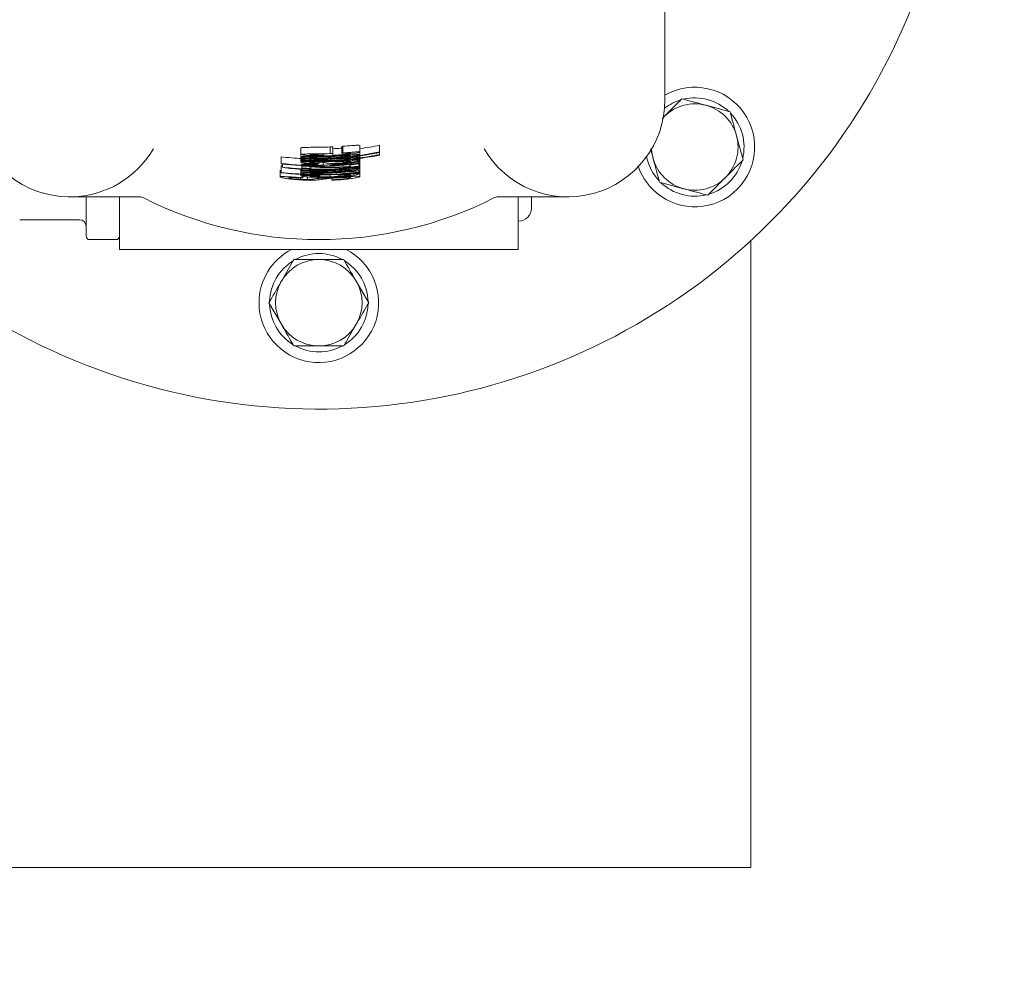
# Model space of a CAD drawing. Units: millimetres. Extents: x 1780 to 4526, y 377 to 3790.
# Drawn here: x 3258 to 3406, y 705 to 849 of the extents above; entities that cross this region are included whole.
import ezdxf

# ---------------------------------------------------------------- set-up
doc = ezdxf.new("R2010")
doc.units = ezdxf.units.MM
doc.header["$LTSCALE"] = 20
doc.linetypes.add('SLD-Durchgehend', pattern=[0])
doc.layers.add('MAßLINIE_MAßZEICHNUNGEN', color=7, linetype='SLD-Durchgehend')
doc.styles.add('SLDTEXTSTYLE0', font='Opinion Pro')
doc.dimstyles.new('SLDDIMSTYLE0', dxfattribs={"dimtxt": 105.833333, "dimasz": 70, "dimexe": 0, "dimexo": 0.0625, "dimgap": 26.458333, "dimtad": 0, "dimdec": 0, "dimrnd": 1e-09, "dimzin": 12, "dimdsep": 46, "dimtxsty": 'SLDTEXTSTYLE0', "dimsah": 1, "dimcen": 0.09, "dimadec": 0, "dimazin": 3, "dimtfac": 1, "dimtdec": 0, "dimtofl": 0, "dimtmove": 0, "dimatfit": 3, "dimfxl": 1, "dimfrac": 2, "dimtolj": 1, "dimtzin": 12, "dimarcsym": 0})

# ---------------------------------------------------------------- blocks, each defined once
blk = doc.blocks.new('_D_1')
at = {"layer": 'MAßLINIE_MAßZEICHNUNGEN', "color": 7}
for p, q in [((3054.58, 1600.8), (4108.01, 1600.8)), ((4088.01, 1600.8), (4088.01, 1214.48)), ((4088.01, 376.95), (4088.01, 763.26)), ((3247.43, 376.95), (4108.01, 376.95))]:
    blk.add_line(p, q, dxfattribs=at)
for points in [[(4088.01, 1600.8), (4058.01, 1530.8), (4118.01, 1530.8)], [(4088.01, 376.95), (4118.01, 446.95), (4058.01, 446.95)]]:
    blk.add_solid(points, dxfattribs=at)
at = {"layer": 'MAßLINIE_MAßZEICHNUNGEN', "color": 7, "char_height": 105.833, "attachment_point": 1, "rotation": 90, "style": 'SLDTEXTSTYLE0'}
for s, insert in [('1240', (4032.25, 914.82)), ('%%c', (4032.25, 763.26))]:
    blk.add_mtext(s, dxfattribs=dict(at, insert=insert))

msp = doc.modelspace()

# ---------------------------------------------------------------- linework, layer by layer
at = {"color": 7, "linetype": 'SLD-Durchgehend', "lineweight": 18}
for p, q in [((3355.08, 895.11), (3355.08, 837.14)), ((3364.88, 835.35), (3361.26, 836.32)), ((3354.98, 834.64), (3354.64, 834.3)), ((3354.84, 834.5), (3354.98, 834.64)), ((3366.83, 828.1), (3365.85, 831.73)), ((3300.32, 828.93), (3300.32, 829.93)), ((3304.73, 829.05), (3304.73, 830.05)), ((3305.11, 829.07), (3305.11, 830.06)), ((3306.46, 829.08), (3306.46, 830.08)), ((3306.61, 829.16), (3306.61, 830.16)), ((3309.16, 829.28), (3309.16, 830.28)), ((3312.15, 829.3), (3312.15, 830.3)), ((3352.92, 829.76), (3353.3, 828.36)), ((3297.32, 827.58), (3297.32, 828.58)), ((3300.32, 828.55), (3300.32, 828.93)), ((3300.32, 828.16), (3300.32, 828.55)), ((3300.32, 827.75), (3300.32, 828.16)), ((3300.47, 828.44), (3300.47, 828.38)), ((3300.47, 828.05), (3300.47, 827.98)), ((3303.76, 828.96), (3303.76, 828.75)), ((3304.67, 828.26), (3304.67, 828.33)), ((3304.81, 828.41), (3304.81, 828.6)), ((3304.81, 828.01), (3304.81, 828.2)), ((3305.11, 828.79), (3305.11, 829.07)), ((3309.01, 828.23), (3309.01, 828.31)), ((3309.01, 828.17), (3309.01, 828.23)), ((3309.16, 828.89), (3309.16, 829.28)), ((3309.16, 828.49), (3309.16, 828.72)), ((3309.16, 828.03), (3309.16, 828.33)), ((3309.16, 827.12), (3309.16, 828.03)), ((3312.15, 829.24), (3312.15, 829.3)), ((3312.15, 828.9), (3312.15, 829.23)), ((3312.15, 828.83), (3312.15, 828.9)), ((3297.32, 827.58), (3297.32, 827.52)), ((3297.32, 826.24), (3297.32, 827.24)), ((3297.54, 827.02), (3297.54, 827.49)), ((3300.32, 826.08), (3300.32, 826.71)), ((3300.47, 827.53), (3300.47, 827.44)), ((3300.47, 827.18), (3300.47, 827.24)), ((3300.47, 827.18), (3300.47, 826.88)), ((3300.47, 826.82), (3300.47, 826.88)), ((3300.47, 826.82), (3300.47, 826.77)), ((3300.47, 826.7), (3300.47, 826.65)), ((3300.47, 826.6), (3300.47, 826.65)), ((3300.47, 826.6), (3300.47, 826.53)), ((3301.49, 827.13), (3301.49, 827.19)), ((3301.82, 826.97), (3301.82, 827.03)), ((3301.82, 826.83), (3301.82, 826.97)), ((3301.82, 826.77), (3301.82, 826.83)), ((3301.82, 826.71), (3301.82, 826.77)), ((3301.82, 826.6), (3301.82, 826.65)), ((3302.19, 827.82), (3302.19, 827.92)), ((3303.01, 827.57), (3303.01, 827.75)), ((3303.66, 827.32), (3303.66, 827.75)), ((3305.55, 827.3), (3305.55, 827.36)), ((3306.66, 827.71), (3306.66, 827.84)), ((3307.66, 827.35), (3307.66, 827.4)), ((3307.66, 827.35), (3307.66, 827.18)), ((3307.77, 827), (3307.77, 827.04)), ((3309.01, 827.78), (3309.01, 827.86)), ((3309.01, 827.62), (3309.01, 827.78)), ((3309.01, 827.56), (3309.01, 827.62)), ((3309.01, 827.18), (3309.01, 827.5)), ((3309.01, 826.91), (3309.01, 827.06)), ((3309.01, 826.84), (3309.01, 826.91)), ((3309.03, 827.15), (3309.03, 827.99)), ((3309.16, 826.75), (3309.16, 827.12)), ((3309.16, 826.02), (3309.16, 826.75)), ((3297.17, 825.55), (3297.17, 826.55)), ((3297.32, 826.24), (3297.32, 826.17)), ((3300.26, 825.17), (3300.26, 825.39)), ((3300.32, 825.7), (3300.32, 825.91)), ((3300.47, 826.36), (3300.47, 826.53)), ((3300.47, 826.36), (3300.47, 826.29)), ((3300.62, 825.44), (3300.62, 825.62)), ((3300.62, 825.37), (3300.62, 825.44)), ((3301.3, 825.14), (3301.3, 825.55)), ((3303.01, 825.78), (3303.01, 825.83)), ((3303.16, 825.71), (3303.16, 825.83)), ((3304.73, 825.56), (3304.73, 825.87)), ((3304.96, 825.11), (3304.96, 825.35)), ((3304.96, 825.11), (3304.96, 825.04)), ((3305.86, 825.8), (3305.86, 825.92)), ((3306.01, 825.88), (3306.01, 825.93)), ((3309.01, 826.45), (3309.01, 826.51)), ((3309.01, 826.28), (3309.01, 826.45)), ((3309.01, 826.21), (3309.01, 826.28)), ((3309.16, 825.6), (3309.16, 826.02)), ((3354.27, 824.74), (3357.89, 823.77)), ((3265.53, 822.54), (3276, 822.54)), ((3268.01, 817.95), (3268.01, 822.54)), ((3273.01, 822.54), (3273.01, 821.27)), ((3329.34, 822.38), (3329.34, 822.38)), ((3340.48, 822.54), (3330.02, 822.54)), ((3333.01, 822.54), (3333.01, 814.61)), ((3335.01, 820.87), (3335.01, 822.54)), ((3273.01, 821.27), (3273.01, 814.61)), ((3267.01, 819.11), (3258.01, 819.11)), ((3268.01, 816.61), (3268.01, 817.95)), ((3333.01, 818.87), (3333.04, 818.87)), ((3268.51, 816.11), (3272.51, 816.11)), ((3368.01, 721.61), (3368.01, 815.97)), ((3273.01, 814.61), (3333.01, 814.61)), ((3299.25, 813.11), (3297.38, 809.86)), ((3310.51, 806.61), (3308.64, 809.86)), ((3295.5, 806.61), (3297.38, 803.36)), ((3306.76, 800.11), (3308.64, 803.36)), ((3113.01, 721.61), (3368.01, 721.61))]:
    msp.add_line(p, q, dxfattribs=at)
at = {"color": 7, "linetype": 'SLD-Durchgehend', "lineweight": 18, "flags": 128}
msp.add_lwpolyline([(3353.3, 828.36), (3353.13, 829.2), (3353.08, 829.76)], dxfattribs=at)
at = {"color": 7, "linetype": 'SLD-Durchgehend', "lineweight": 18}
for radius in [546.5, 546, 528, 527.5]:
    msp.add_circle((3131.01, 988.87), radius, dxfattribs=at)
for centre, radius, start, end in [((3131.01, 988.87), 438.16, 206.058, 353.808), ((3131.01, 988.87), 435.84, 206.072, 353.775), ((3131.01, 988.87), 430.19, 206.0768, 353.6928), ((3131.01, 988.87), 437.32, 270, 353.7961), ((3303.01, 886.61), 96, 180, 29.5187), ((3359.58, 830.04), 9, 225, 119.9404), ((3265.53, 837.14), 14.6, 180, 329.7928), ((3340.48, 837.14), 14.6, 210.2072, 0), ((3359.58, 830.04), 7.4, 106.4474, 127.9001), ((3359.58, 830.04), 7.4, 46.4474, 103.5526), ((3359.58, 830.04), 6.5, 75, 135), ((3359.58, 830.04), 6.5, 15, 75), ((3359.58, 830.04), 7.4, 346.4474, 43.5526), ((3359.58, 830.04), 6.5, 315, 15), ((3359.58, 830.04), 7.4, 191.3438, 223.5526), ((3359.58, 830.04), 6.5, 195, 255), ((3359.58, 830.04), 9, 199.181, 225), ((3359.58, 830.04), 7.4, 286.4474, 343.5526), ((3359.58, 830.04), 6.5, 255, 315), ((3359.58, 830.04), 7.4, 226.4474, 283.5526), ((3276, 821.04), 1.5, 63.245, 89.9995), ((3303.01, 874.61), 58.5, 243.2456, 296.7544), ((3330.02, 821.04), 1.5, 90.0005, 116.755), ((3333.01, 820.87), 2, 271, 360), ((3267.01, 818.11), 1, 0, 90), ((3268.51, 816.61), 0.5, 180, 270), ((3272.51, 816.61), 0.5, 270, 0), ((3303.01, 806.61), 9, 180, 62.734), ((3303.01, 806.61), 9, 117.266, 180), ((3303.01, 806.61), 7.4, 61.4474, 118.5526), ((3303.01, 806.61), 7.4, 121.4474, 178.5526), ((3303.01, 806.61), 6.5, 90, 150), ((3303.01, 806.61), 6.5, 30, 90), ((3303.01, 806.61), 7.4, 1.4474, 58.5526), ((3303.01, 806.61), 6.5, 150, 210), ((3303.01, 806.61), 6.5, 330, 30), ((3303.01, 806.61), 7.4, 181.4474, 238.5526), ((3303.01, 806.61), 7.4, 301.4474, 358.5526), ((3303.01, 806.61), 6.5, 210, 270), ((3303.01, 806.61), 6.5, 270, 330), ((3303.01, 806.61), 7.4, 241.4474, 298.5526)]:
    msp.add_arc(centre, radius, start, end, dxfattribs=at)
for centre, major_axis, ratio, start_param, end_param in [((3278.77, 874.72), (56.6, -0.25), 0.903706, 5.227535, 5.230572), ((3303.01, 874.7), (0, 45.33), 0.999998, 3.277679, 3.344752), ((3303.01, 874.7), (0, 46.47), 0.999998, 3.018936, 3.08692), ((3303.01, 873.7), (0, 45.4), 0.999998, 3.085626, 3.344455), ((3303.01, 873.7), (0, 45.79), 0.999998, 3.086107, 3.342691), ((3303.01, 873.7), (0, 45.33), 0.999998, 3.085545, 3.115471), ((3303.01, 873.7), (0, 45.72), 0.999998, 3.086027, 3.115695), ((3278.77, 873.72), (56.6, -0.25), 0.903706, 5.227535, 5.230572), ((3303.01, 873.7), (0, 45.33), 0.999998, 3.250519, 3.344752), ((3303.01, 873.7), (0, 45.72), 0.999998, 3.24958, 3.342983), ((3303.01, 873.7), (0, 46.47), 0.999998, 3.018936, 3.152635), ((3303.01, 873.7), (0, 46.53), 0.999998, 3.01911, 3.270891), ((3303.01, 874.7), (0, 47.81), 0.999998, 3.022382, 3.026918), ((3306.67, 873.7), (47.69, 1.18), 0.997042, 4.494974, 4.513139), ((3303.01, 873.7), (0, 47.01), 0.999998, 3.024961, 3.087546), ((3303.01, 873.7), (0, 47.07), 0.999998, 3.04333, 3.087621), ((3305.09, 873.7), (46.41, 1.97), 0.99899, 4.570267, 4.639168), ((3305.09, 873.7), (46.5, 1.98), 0.998992, 4.570377, 4.636123), ((3303.01, 873.7), (0, 46.59), 0.999998, 3.087066, 3.108942), ((3303.01, 873.7), (0, 47.18), 0.999998, 3.087741, 3.26912), ((3303.01, 873.7), (0, 46.89), 0.999998, 3.087409, 3.116189), ((3303.01, 873.7), (0, 46.95), 0.999998, 3.087478, 3.116221), ((3303.01, 873.7), (0, 47.12), 0.999998, 3.087674, 3.116313), ((3304.73, 873.7), (46.65, 2.42), 0.999322, 4.591241, 4.710182), ((3304.73, 873.7), (46.73, 2.42), 0.999322, 4.595161, 4.724956), ((3303.01, 873.7), (0, 47.01), 0.999998, 3.116253, 3.219416), ((3303.01, 873.7), (0, 47.07), 0.999998, 3.116288, 3.21816), ((3278.09, 873.72), (57.02, -0.25), 0.899447, 5.165829, 5.168748), ((3303.01, 873.7), (0, 45.88), 0.999998, 3.151705, 3.191573), ((3301.71, 873.7), (46.33, -3.15), 0.999605, 4.82238, 4.938152), ((3301.7, 873.7), (46.41, -3.15), 0.999605, 4.844952, 4.937903), ((3305.09, 873.7), (46.41, 1.97), 0.998994, 4.661806, 4.679848), ((3303.01, 873.7), (0, 46.47), 0.999998, 3.196337, 3.271074), ((3304.73, 873.7), (46.65, 2.42), 0.999321, 4.71019, 4.726704), ((3303.01, 873.7), (0, 47.24), 0.999998, 3.239222, 3.268942), ((3303.01, 873.7), (0, 46.59), 0.999998, 3.24161, 3.270744), ((3303.01, 873.7), (0, 46.91), 0.999998, 3.242579, 3.269856), ((3302.76, 873.7), (44.11, -16.14), 0.999985, 5.170067, 5.197023), ((3303.01, 873.7), (0, 47.81), 0.999998, 3.022382, 3.111925), ((3303.01, 873.7), (0, 47.87), 0.999998, 3.022546, 3.267261), ((3303.01, 873.7), (0, 47.24), 0.999998, 3.087816, 3.18279), ((3303.01, 873.7), (0, 47.41), 0.999998, 3.088009, 3.186003), ((3303.01, 873.7), (0, 47.48), 0.999998, 3.088083, 3.199024), ((3328.9, 873.73), (59.24, 0.26), 0.899447, 4.256317, 4.259126), ((3303.01, 873.7), (0, 47.57), 0.999998, 3.154545, 3.268061), ((3303.01, 873.7), (0, 47.63), 0.999998, 3.156149, 3.267886), ((3303.01, 873.7), (0, 47.81), 0.999998, 3.17128, 3.267434), ((3276.41, 873.73), (60.86, -0.27), 0.899447, 5.221441, 5.224256)]:
    msp.add_ellipse(centre, major_axis=major_axis, ratio=ratio, start_param=start_param, end_param=end_param, dxfattribs=at)
for points, knots in [([(3357.63, 837.29), (3357.41, 837.07), (3356.55, 836.21), (3355.65, 835.31), (3354.98, 834.64)], [0, 0, 0, 0, 0.2575516, 1, 1, 1, 1]), ([(3361.26, 836.32), (3361.17, 836.35), (3359.95, 836.67), (3358.75, 836.99), (3357.63, 837.29)], [0, 0, 0, 0, 0.070217, 1, 1, 1, 1]), ([(3365.85, 831.73), (3365.83, 831.81), (3365.5, 833.04), (3365.18, 834.24), (3364.88, 835.35)], [0, 0, 0, 0, 0.070212, 1, 1, 1, 1]), ([(3300.32, 829.93), (3300.35, 829.95), (3300.42, 829.98), (3301.07, 829.99), (3301.96, 830), (3303.22, 830), (3304.18, 830.03), (3304.73, 830.05)], [0, 0, 0, 0, 0.210323, 0.388164, 0.565627, 0.750299, 1, 1, 1, 1]), ([(3304.73, 830.05), (3304.76, 830.05), (3304.84, 830.05), (3304.97, 830.06), (3305.06, 830.06), (3305.11, 830.06)], [0, 0, 0, 0, 0.2499958, 0.6249737, 1, 1, 1, 1]), ([(3305.11, 829.79), (3305.53, 829.81), (3306.01, 829.84), (3306.41, 829.88), (3306.46, 829.89)], [0, 0, 0, 0, 0.867796, 1, 1, 1, 1]), ([(3306.61, 830.16), (3307.08, 830.19), (3307.88, 830.25), (3308.67, 830.31), (3309.1, 830.32), (3309.14, 830.29), (3309.16, 830.28)], [0, 0, 0, 0, 0.306138, 0.528542, 0.750247, 1, 1, 1, 1]), ([(3304.73, 829.05), (3304.12, 829.03), (3303.08, 829), (3301.74, 829), (3300.87, 828.99), (3300.38, 828.97), (3300.34, 828.94), (3300.32, 828.93)], [0, 0, 0, 0, 0.2772449, 0.4693047, 0.6619152, 0.845913, 1, 1, 1, 1]), ([(3300.32, 828.93), (3300.36, 828.91), (3300.43, 828.86), (3301.1, 828.78), (3302.03, 828.71), (3303.31, 828.67), (3304.27, 828.7), (3304.81, 828.71)], [0, 0, 0, 0, 0.216466, 0.395755, 0.574557, 0.761059, 1, 1, 1, 1]), ([(3304.67, 828.66), (3303.99, 828.64), (3302.89, 828.61), (3301.52, 828.61), (3300.71, 828.61), (3300.36, 828.59), (3300.33, 828.56), (3300.32, 828.55)], [0, 0, 0, 0, 0.328105, 0.525397, 0.724447, 0.896612, 1, 1, 1, 1]), ([(3300.32, 828.55), (3300.34, 828.54), (3300.39, 828.51), (3300.96, 828.44), (3301.52, 828.4), (3301.82, 828.39)], [0, 0, 0, 0, 0.31296, 0.630069, 1, 1, 1, 1]), ([(3301.87, 828.22), (3301.77, 828.22), (3301.29, 828.22), (3300.72, 828.21), (3300.35, 828.19), (3300.33, 828.17), (3300.32, 828.16)], [0, 0, 0, 0, 0.102457, 0.478865, 0.804448, 1, 1, 1, 1]), ([(3300.32, 828.16), (3300.34, 828.15), (3300.39, 828.12), (3300.96, 828.05), (3301.52, 828.01), (3301.82, 827.99)], [0, 0, 0, 0, 0.312948, 0.630084, 1, 1, 1, 1]), ([(3301.67, 828.87), (3301.67, 828.88), (3301.69, 828.89), (3301.91, 828.92), (3302.24, 828.93), (3302.38, 828.93)], [0, 0, 0, 0, 0.251984, 0.671537, 1, 1, 1, 1]), ([(3303.76, 828.75), (3303.45, 828.75), (3302.86, 828.75), (3302.21, 828.78), (3301.81, 828.82), (3301.68, 828.85), (3301.67, 828.86), (3301.67, 828.87)], [0, 0, 0, 0, 0.266206, 0.4970545, 0.6979098, 0.9166283, 1, 1, 1, 1]), ([(3301.67, 828.49), (3301.69, 828.49), (3301.73, 828.51), (3302.11, 828.53), (3302.68, 828.54), (3303.57, 828.56), (3304.27, 828.58), (3304.7, 828.59)], [0, 0, 0, 0, 0.155487, 0.311887, 0.501866, 0.689383, 1, 1, 1, 1]), ([(3304.81, 828.41), (3304.23, 828.39), (3303.37, 828.37), (3302.39, 828.4), (3301.88, 828.44), (3301.68, 828.47), (3301.67, 828.48), (3301.67, 828.49)], [0, 0, 0, 0, 0.400788, 0.596001, 0.791298, 0.939024, 1, 1, 1, 1]), ([(3301.67, 828.09), (3301.69, 828.1), (3301.73, 828.12), (3302.11, 828.14), (3302.68, 828.15), (3303.57, 828.16), (3304.27, 828.18), (3304.7, 828.2)], [0, 0, 0, 0, 0.155499, 0.311898, 0.501874, 0.689389, 1, 1, 1, 1]), ([(3304.81, 828.01), (3304.23, 828), (3303.37, 827.98), (3302.39, 828.01), (3301.88, 828.05), (3301.68, 828.08), (3301.67, 828.09), (3301.67, 828.09)], [0, 0, 0, 0, 0.40083, 0.596043, 0.791342, 0.939066, 1, 1, 1, 1]), ([(3302.38, 828.93), (3302.57, 828.94), (3302.87, 828.94), (3303.36, 828.95), (3303.63, 828.95), (3303.76, 828.96)], [0, 0, 0, 0, 0.463993, 0.729347, 1, 1, 1, 1]), ([(3309.16, 828.89), (3309.11, 828.9), (3309.01, 828.92), (3308.34, 828.88), (3307.27, 828.8), (3305.99, 828.71), (3305.07, 828.67), (3304.67, 828.66)], [0, 0, 0, 0, 0.192816, 0.386324, 0.570153, 0.817441, 1, 1, 1, 1]), ([(3309.16, 828.49), (3309.11, 828.5), (3309.01, 828.52), (3308.34, 828.49), (3307.27, 828.41), (3305.99, 828.32), (3305.07, 828.28), (3304.67, 828.26)], [0, 0, 0, 0, 0.192844, 0.3863778, 0.5702128, 0.8175203, 1, 1, 1, 1]), ([(3304.7, 828.59), (3305.22, 828.61), (3306.01, 828.65), (3306.98, 828.71), (3307.5, 828.74), (3307.78, 828.74), (3307.8, 828.72), (3307.81, 828.72)], [0, 0, 0, 0, 0.362745, 0.551091, 0.740318, 0.888544, 1, 1, 1, 1]), ([(3304.7, 828.2), (3305.22, 828.22), (3306.01, 828.26), (3306.98, 828.32), (3307.5, 828.34), (3307.78, 828.34), (3307.8, 828.33), (3307.81, 828.32)], [0, 0, 0, 0, 0.362739, 0.551077, 0.740293, 0.888527, 1, 1, 1, 1]), ([(3305.11, 829.07), (3305.05, 829.06), (3304.95, 829.06), (3304.82, 829.05), (3304.76, 829.05), (3304.73, 829.05)], [0, 0, 0, 0, 0.5000151, 0.7500041, 1, 1, 1, 1]), ([(3304.81, 828.71), (3305.42, 828.75), (3306.44, 828.8), (3307.74, 828.96), (3308.59, 829.1), (3309.09, 829.21), (3309.13, 829.25), (3309.16, 829.28)], [0, 0, 0, 0, 0.269429, 0.454528, 0.640395, 0.816322, 1, 1, 1, 1]), ([(3307.81, 828.72), (3307.79, 828.71), (3307.75, 828.68), (3307.36, 828.62), (3306.75, 828.54), (3305.84, 828.46), (3305.17, 828.42), (3304.81, 828.41)], [0, 0, 0, 0, 0.161887, 0.325079, 0.511705, 0.738041, 1, 1, 1, 1]), ([(3307.81, 828.32), (3307.79, 828.31), (3307.75, 828.29), (3307.36, 828.22), (3306.75, 828.14), (3305.84, 828.06), (3305.17, 828.03), (3304.81, 828.01)], [0, 0, 0, 0, 0.161905, 0.325112, 0.511723, 0.738054, 1, 1, 1, 1]), ([(3307.81, 829.11), (3307.78, 829.09), (3307.73, 829.06), (3307.25, 828.98), (3306.58, 828.9), (3305.85, 828.83), (3305.34, 828.8), (3305.11, 828.79)], [0, 0, 0, 0, 0.221069, 0.44463, 0.633812, 0.830545, 1, 1, 1, 1]), ([(3309.01, 828.23), (3308.42, 828.16), (3307.52, 828.04), (3306.26, 827.93), (3305.62, 827.9), (3305.3, 827.88)], [0, 0, 0, 0, 0.487322, 0.743511, 1, 1, 1, 1]), ([(3306.46, 829.08), (3306.73, 829.1), (3307.21, 829.13), (3307.63, 829.14), (3307.79, 829.13), (3307.8, 829.12), (3307.81, 829.11)], [0, 0, 0, 0, 0.333846, 0.58105, 0.826588, 1, 1, 1, 1]), ([(3309.16, 829.28), (3309.12, 829.3), (3309.05, 829.33), (3308.4, 829.29), (3307.59, 829.23), (3306.93, 829.18), (3306.61, 829.16)], [0, 0, 0, 0, 0.34405, 0.568496, 0.793145, 1, 1, 1, 1]), ([(3306.74, 827.65), (3307.04, 827.68), (3307.63, 827.73), (3308.36, 827.83), (3308.85, 827.92), (3309.12, 827.99), (3309.14, 828.02), (3309.16, 828.03)], [0, 0, 0, 0, 0.209937, 0.422325, 0.604212, 0.786499, 1, 1, 1, 1]), ([(3307.94, 828.64), (3308.11, 828.66), (3308.55, 828.73), (3309.06, 828.83), (3309.13, 828.87), (3309.16, 828.89)], [0, 0, 0, 0, 0.252352, 0.64698, 1, 1, 1, 1]), ([(3307.94, 828.24), (3308.11, 828.27), (3308.55, 828.33), (3309.06, 828.43), (3309.13, 828.47), (3309.16, 828.49)], [0, 0, 0, 0, 0.252362, 0.646974, 1, 1, 1, 1]), ([(3307.96, 828.02), (3308.05, 828.03), (3308.24, 828.06), (3308.51, 828.09), (3308.77, 828.13), (3308.93, 828.16), (3309.01, 828.17)], [0, 0, 0, 0, 0.249477, 0.499485, 0.747597, 1, 1, 1, 1]), ([(3309.16, 828.03), (3309.14, 828.05), (3309.11, 828.07), (3308.69, 828.06), (3308.19, 828.04), (3307.96, 828.02)], [0, 0, 0, 0, 0.251472, 0.660812, 1, 1, 1, 1]), ([(3353.3, 828.36), (3353.32, 828.28), (3353.65, 827.05), (3353.97, 825.85), (3354.27, 824.74)], [0, 0, 0, 0, 0.070216, 1, 1, 1, 1]), ([(3364.17, 825.45), (3364.84, 826.12), (3365.74, 827.01), (3366.6, 827.88), (3366.83, 828.1)], [0, 0, 0, 0, 0.742446, 1, 1, 1, 1]), ([(3302.19, 827.82), (3301.92, 827.83), (3301.44, 827.83), (3300.86, 827.83), (3300.44, 827.82), (3300.33, 827.78), (3300.32, 827.76), (3300.32, 827.75)], [0, 0, 0, 0, 0.206289, 0.357913, 0.576721, 0.921692, 1, 1, 1, 1]), ([(3300.32, 827.75), (3300.36, 827.72), (3300.43, 827.67), (3301.01, 827.59), (3301.8, 827.53), (3302.49, 827.52), (3302.86, 827.51)], [0, 0, 0, 0, 0.39386, 0.580699, 0.769729, 1, 1, 1, 1]), ([(3301.67, 827.68), (3301.67, 827.69), (3301.68, 827.7), (3301.76, 827.72), (3301.91, 827.73), (3302.08, 827.74), (3302.12, 827.74)], [0, 0, 0, 0, 0.251469, 0.503367, 0.900558, 1, 1, 1, 1]), ([(3303.01, 827.57), (3302.73, 827.58), (3302.29, 827.59), (3301.87, 827.62), (3301.69, 827.65), (3301.68, 827.67), (3301.67, 827.68)], [0, 0, 0, 0, 0.328074, 0.496627, 0.706483, 1, 1, 1, 1]), ([(3301.82, 826.97), (3301.81, 826.97), (3301.81, 826.99), (3301.77, 827.01), (3301.71, 827.03), (3301.67, 827.04)], [0, 0, 0, 0, 0.250167, 0.500451, 1, 1, 1, 1]), ([(3302.12, 827.74), (3302.21, 827.74), (3302.41, 827.75), (3302.82, 827.75), (3303.11, 827.75), (3303.27, 827.75)], [0, 0, 0, 0, 0.285088, 0.636099, 1, 1, 1, 1]), ([(3303.47, 827.82), (3303.36, 827.82), (3303.15, 827.82), (3302.72, 827.82), (3302.4, 827.82), (3302.19, 827.82)], [0, 0, 0, 0, 0.250444, 0.500899, 1, 1, 1, 1]), ([(3303.27, 827.75), (3303.29, 827.75), (3303.35, 827.75), (3303.47, 827.75), (3303.56, 827.75), (3303.61, 827.75)], [0, 0, 0, 0, 0.250102, 0.500185, 1, 1, 1, 1]), ([(3303.61, 827.75), (3303.68, 827.74), (3303.8, 827.73), (3303.96, 827.7), (3304.05, 827.67), (3304.11, 827.65)], [0, 0, 0, 0, 0.250365, 0.500672, 1, 1, 1, 1]), ([(3304.11, 827.65), (3304.12, 827.65), (3304.14, 827.64), (3304.21, 827.62), (3304.28, 827.61), (3304.32, 827.61)], [0, 0, 0, 0, 0.250239, 0.500447, 1, 1, 1, 1]), ([(3304.32, 827.61), (3304.44, 827.59), (3304.66, 827.58), (3305.29, 827.57), (3305.99, 827.6), (3306.5, 827.63), (3306.74, 827.65)], [0, 0, 0, 0, 0.314227, 0.548181, 0.781692, 1, 1, 1, 1]), ([(3304.95, 826.5), (3305.38, 826.52), (3306.03, 826.55), (3306.86, 826.6), (3307.38, 826.63), (3307.74, 826.64), (3307.79, 826.62), (3307.81, 826.61)], [0, 0, 0, 0, 0.310853, 0.471224, 0.632844, 0.819911, 1, 1, 1, 1]), ([(3305.4, 827.81), (3305.5, 827.82), (3305.7, 827.83), (3306.11, 827.85), (3306.39, 827.87), (3306.58, 827.88)], [0, 0, 0, 0, 0.251691, 0.503657, 1, 1, 1, 1]), ([(3306.58, 827.88), (3306.83, 827.89), (3307.29, 827.91), (3307.73, 827.92), (3307.78, 827.9), (3307.81, 827.89)], [0, 0, 0, 0, 0.3385238, 0.637893, 1, 1, 1, 1]), ([(3306.61, 826.77), (3307.04, 826.81), (3307.63, 826.86), (3308.38, 826.95), (3308.75, 827), (3309.04, 827.06), (3309.14, 827.1), (3309.15, 827.11), (3309.16, 827.12)], [0, 0, 0, 0, 0.343861, 0.471056, 0.599348, 0.71741, 0.890144, 1, 1, 1, 1]), ([(3307.81, 826.61), (3307.78, 826.6), (3307.74, 826.57), (3307.41, 826.52), (3307.03, 826.47), (3306.74, 826.44), (3306.61, 826.43)], [0, 0, 0, 0, 0.363743, 0.586984, 0.810592, 1, 1, 1, 1]), ([(3307.81, 827.89), (3307.79, 827.87), (3307.76, 827.85), (3307.44, 827.79), (3307.13, 827.75), (3306.85, 827.73), (3306.69, 827.71), (3306.66, 827.71)], [0, 0, 0, 0, 0.437901, 0.612802, 0.788546, 0.956002, 1, 1, 1, 1]), ([(3307.81, 826.98), (3307.8, 826.97), (3307.8, 826.96), (3307.72, 826.95), (3307.58, 826.93), (3307.3, 826.89), (3306.97, 826.86), (3306.72, 826.84), (3306.66, 826.84)], [0, 0, 0, 0, 0.178877, 0.295834, 0.413027, 0.535647, 0.889201, 1, 1, 1, 1]), ([(3307.08, 826.4), (3307.44, 826.44), (3308.03, 826.5), (3308.69, 826.61), (3309.08, 826.7), (3309.13, 826.73), (3309.16, 826.75)], [0, 0, 0, 0, 0.294143, 0.483514, 0.741891, 1, 1, 1, 1]), ([(3309.16, 826.75), (3309.13, 826.76), (3309.06, 826.78), (3308.48, 826.75), (3307.9, 826.71), (3307.61, 826.69)], [0, 0, 0, 0, 0.328247, 0.65956, 1, 1, 1, 1]), ([(3307.66, 827.18), (3307.66, 827.18), (3307.67, 827.17), (3307.71, 827.14), (3307.77, 827.13), (3307.81, 827.12)], [0, 0, 0, 0, 0.2501162, 0.5003016, 1, 1, 1, 1]), ([(3307.77, 827), (3307.78, 827), (3307.79, 826.99), (3307.8, 826.99), (3307.81, 826.98), (3307.81, 826.98)], [0, 0, 0, 0, 0.25005, 0.500157, 1, 1, 1, 1]), ([(3309.16, 827.12), (3309.16, 827.12), (3309.15, 827.13), (3309.11, 827.14), (3309.06, 827.15), (3309.03, 827.15)], [0, 0, 0, 0, 0.250339, 0.500729, 1, 1, 1, 1]), ([(3300.62, 825.44), (3300.19, 825.46), (3299.4, 825.51), (3298.39, 825.57), (3297.62, 825.6), (3297.23, 825.6), (3297.19, 825.56), (3297.17, 825.55)], [0, 0, 0, 0, 0.207845, 0.384554, 0.56137, 0.815829, 1, 1, 1, 1]), ([(3297.17, 825.55), (3297.22, 825.51), (3297.3, 825.46), (3297.93, 825.33), (3298.73, 825.22), (3299.59, 825.14), (3300.14, 825.1), (3300.37, 825.09)], [0, 0, 0, 0, 0.327364, 0.519468, 0.713423, 0.881969, 1, 1, 1, 1]), ([(3298.52, 825.41), (3298.54, 825.42), (3298.58, 825.45), (3298.95, 825.45), (3299.48, 825.43), (3300.07, 825.4), (3300.47, 825.38), (3300.62, 825.37)], [0, 0, 0, 0, 0.319992, 0.497895, 0.676927, 0.882492, 1, 1, 1, 1]), ([(3300.26, 825.17), (3300.08, 825.18), (3299.7, 825.2), (3299.23, 825.25), (3298.85, 825.3), (3298.56, 825.36), (3298.54, 825.39), (3298.52, 825.41)], [0, 0, 0, 0, 0.164062, 0.329247, 0.488307, 0.665426, 1, 1, 1, 1]), ([(3301.3, 825.14), (3301.23, 825.14), (3301.05, 825.14), (3300.7, 825.14), (3300.41, 825.16), (3300.26, 825.17)], [0, 0, 0, 0, 0.247791, 0.614691, 1, 1, 1, 1]), ([(3303.62, 826.14), (3303.15, 826.14), (3302.42, 826.13), (3301.47, 826.14), (3300.85, 826.14), (3300.4, 826.13), (3300.35, 826.1), (3300.32, 826.08)], [0, 0, 0, 0, 0.278215, 0.432394, 0.588027, 0.764861, 1, 1, 1, 1]), ([(3300.32, 826.08), (3300.35, 826.07), (3300.42, 826.03), (3300.94, 825.97), (3301.4, 825.93), (3301.59, 825.92)], [0, 0, 0, 0, 0.369519, 0.741685, 1, 1, 1, 1]), ([(3303.01, 825.78), (3302.55, 825.77), (3301.78, 825.77), (3300.94, 825.77), (3300.41, 825.75), (3300.35, 825.72), (3300.32, 825.7)], [0, 0, 0, 0, 0.300463, 0.506271, 0.711897, 1, 1, 1, 1]), ([(3300.32, 825.7), (3300.37, 825.68), (3300.46, 825.63), (3301.11, 825.55), (3302.12, 825.49), (3303.41, 825.46), (3304.34, 825.48), (3304.77, 825.49)], [0, 0, 0, 0, 0.2312368, 0.4030188, 0.5758172, 0.8067743, 1, 1, 1, 1]), ([(3300.37, 825.09), (3300.75, 825.07), (3301.46, 825.04), (3302.36, 825.05), (3302.71, 825.08), (3302.9, 825.09)], [0, 0, 0, 0, 0.3504649, 0.6534211, 1, 1, 1, 1]), ([(3302.86, 825.31), (3302.72, 825.29), (3302.45, 825.26), (3302.1, 825.21), (3301.86, 825.16), (3301.41, 825.14), (3301.3, 825.14)], [0, 0, 0, 0, 0.251722, 0.503, 0.868422, 1, 1, 1, 1]), ([(3301.67, 826.01), (3301.68, 826.02), (3301.71, 826.04), (3301.95, 826.05), (3302.31, 826.06), (3302.9, 826.07), (3303.38, 826.07), (3303.7, 826.07)], [0, 0, 0, 0, 0.21464, 0.374166, 0.534291, 0.684789, 1, 1, 1, 1]), ([(3304.43, 825.92), (3304.05, 825.91), (3303.44, 825.9), (3302.63, 825.91), (3302.09, 825.94), (3301.74, 825.98), (3301.69, 826), (3301.67, 826.01)], [0, 0, 0, 0, 0.286558, 0.457564, 0.629965, 0.820205, 1, 1, 1, 1]), ([(3301.67, 825.65), (3301.69, 825.66), (3301.72, 825.68), (3302.05, 825.69), (3302.53, 825.7), (3302.94, 825.71), (3303.16, 825.71)], [0, 0, 0, 0, 0.278608, 0.505177, 0.732132, 1, 1, 1, 1]), ([(3304.73, 825.56), (3304.24, 825.55), (3303.49, 825.53), (3302.56, 825.55), (3302.01, 825.58), (3301.71, 825.62), (3301.68, 825.64), (3301.67, 825.65)], [0, 0, 0, 0, 0.333856, 0.511672, 0.6907, 0.855882, 1, 1, 1, 1]), ([(3305.69, 825.47), (3305.34, 825.45), (3304.65, 825.42), (3303.7, 825.37), (3303.16, 825.33), (3302.93, 825.31), (3302.86, 825.31)], [0, 0, 0, 0, 0.281032, 0.5638021, 0.8735521, 1, 1, 1, 1]), ([(3302.9, 825.09), (3303.04, 825.11), (3303.32, 825.14), (3303.68, 825.2), (3303.99, 825.25), (3304.19, 825.28)], [0, 0, 0, 0, 0.251156, 0.501572, 1, 1, 1, 1]), ([(3304.19, 825.28), (3304.31, 825.3), (3304.5, 825.32), (3304.97, 825.36), (3305.38, 825.38), (3305.66, 825.4), (3305.77, 825.4)], [0, 0, 0, 0, 0.389693, 0.615865, 0.842036, 1, 1, 1, 1]), ([(3307.81, 825.87), (3307.79, 825.85), (3307.74, 825.83), (3307.36, 825.76), (3306.79, 825.69), (3305.88, 825.61), (3305.16, 825.58), (3304.73, 825.56)], [0, 0, 0, 0, 0.185903, 0.344732, 0.503396, 0.70138, 1, 1, 1, 1]), ([(3304.77, 825.49), (3305.4, 825.53), (3306.43, 825.58), (3307.76, 825.73), (3308.61, 825.86), (3309.09, 825.97), (3309.14, 826.01), (3309.16, 826.02)], [0, 0, 0, 0, 0.282894, 0.469563, 0.657063, 0.834504, 1, 1, 1, 1]), ([(3304.96, 825.04), (3305.58, 825.07), (3306.65, 825.13), (3307.92, 825.29), (3308.77, 825.44), (3309.12, 825.54), (3309.15, 825.59), (3309.16, 825.6)], [0, 0, 0, 0, 0.255397, 0.439143, 0.623499, 0.848584, 1, 1, 1, 1]), ([(3307.81, 825.45), (3307.75, 825.42), (3307.67, 825.37), (3307.08, 825.28), (3306.36, 825.2), (3305.61, 825.14), (3305.11, 825.12), (3304.96, 825.11)], [0, 0, 0, 0, 0.328035, 0.518466, 0.67878, 0.905275, 1, 1, 1, 1]), ([(3306.61, 826.43), (3306.49, 826.42), (3306.24, 826.4), (3305.74, 826.37), (3305.36, 826.35), (3305.11, 826.34)], [0, 0, 0, 0, 0.250476, 0.500518, 1, 1, 1, 1]), ([(3309.16, 825.6), (3309.09, 825.62), (3308.99, 825.66), (3308.22, 825.63), (3307.28, 825.57), (3306.37, 825.51), (3305.84, 825.48), (3305.69, 825.47)], [0, 0, 0, 0, 0.3357867, 0.5371252, 0.7397715, 0.9252192, 1, 1, 1, 1]), ([(3305.73, 826.3), (3305.96, 826.32), (3306.29, 826.34), (3306.74, 826.37), (3306.96, 826.39), (3307.08, 826.4)], [0, 0, 0, 0, 0.498551, 0.748773, 1, 1, 1, 1]), ([(3305.77, 825.4), (3305.99, 825.42), (3306.44, 825.44), (3307.03, 825.47), (3307.5, 825.49), (3307.77, 825.48), (3307.8, 825.46), (3307.81, 825.45)], [0, 0, 0, 0, 0.1801, 0.360601, 0.538663, 0.785686, 1, 1, 1, 1]), ([(3305.86, 825.8), (3306.15, 825.82), (3306.65, 825.85), (3307.26, 825.88), (3307.63, 825.89), (3307.79, 825.89), (3307.8, 825.87), (3307.81, 825.87)], [0, 0, 0, 0, 0.2842493, 0.4834055, 0.683392, 0.8799876, 1, 1, 1, 1]), ([(3309.16, 826.02), (3309.12, 826.04), (3309.05, 826.06), (3308.44, 826.04), (3307.6, 825.98), (3306.74, 825.92), (3306.19, 825.89), (3306.01, 825.88)], [0, 0, 0, 0, 0.252707, 0.465873, 0.678983, 0.892103, 1, 1, 1, 1]), ([(3361.52, 822.79), (3362.16, 823.43), (3363.03, 824.31), (3363.93, 825.21), (3364.17, 825.45)], [0, 0, 0, 0, 0.7313653, 1, 1, 1, 1]), ([(3357.89, 823.77), (3357.98, 823.74), (3359.2, 823.41), (3360.4, 823.09), (3361.52, 822.79)], [0, 0, 0, 0, 0.0702163, 1, 1, 1, 1]), ([(3303.01, 813.11), (3302.67, 813.11), (3301.4, 813.11), (3300.16, 813.11), (3299.25, 813.11)], [0, 0, 0, 0, 0.2686341, 1, 1, 1, 1]), ([(3306.76, 813.11), (3306.45, 813.11), (3305.22, 813.11), (3303.95, 813.11), (3303.01, 813.11)], [0, 0, 0, 0, 0.257551, 1, 1, 1, 1]), ([(3308.64, 809.86), (3308.59, 809.94), (3307.96, 811.04), (3307.34, 812.11), (3306.76, 813.11)], [0, 0, 0, 0, 0.0702133, 1, 1, 1, 1]), ([(3297.38, 809.86), (3297.33, 809.79), (3296.7, 808.69), (3296.08, 807.61), (3295.5, 806.61)], [0, 0, 0, 0, 0.070215, 1, 1, 1, 1]), ([(3308.64, 803.36), (3308.68, 803.44), (3309.31, 804.54), (3309.94, 805.61), (3310.51, 806.61)], [0, 0, 0, 0, 0.070215, 1, 1, 1, 1]), ([(3297.38, 803.36), (3297.42, 803.29), (3298.06, 802.19), (3298.68, 801.11), (3299.25, 800.11)], [0, 0, 0, 0, 0.070215, 1, 1, 1, 1]), ([(3299.25, 800.11), (3300.16, 800.11), (3301.4, 800.11), (3302.67, 800.11), (3303.01, 800.11)], [0, 0, 0, 0, 0.7313659, 1, 1, 1, 1]), ([(3303.01, 800.11), (3303.95, 800.11), (3305.22, 800.11), (3306.45, 800.11), (3306.76, 800.11)], [0, 0, 0, 0, 0.742449, 1, 1, 1, 1])]:
    msp.add_open_spline(points, degree=3, knots=knots, dxfattribs=at)

# ---------------------------------------------------------------- dimensions: what is measured, and where the dimension line sits
at = {"layer": 'MAßLINIE_MAßZEICHNUNGEN', "color": 7}
dim = msp.add_linear_dim(base=(4088.01, 376.95), p1=(3034.58, 1600.8), p2=(3227.43, 376.95), angle=90, text='%%c<>', dimstyle='SLDDIMSTYLE0', dxfattribs=at)
dim.commit()
dim.dimension.update_dxf_attribs({"geometry": '_D_1', "text_midpoint": (4088.01, 988.87), "dimtype": 160})

doc.saveas('drawing.dxf')
